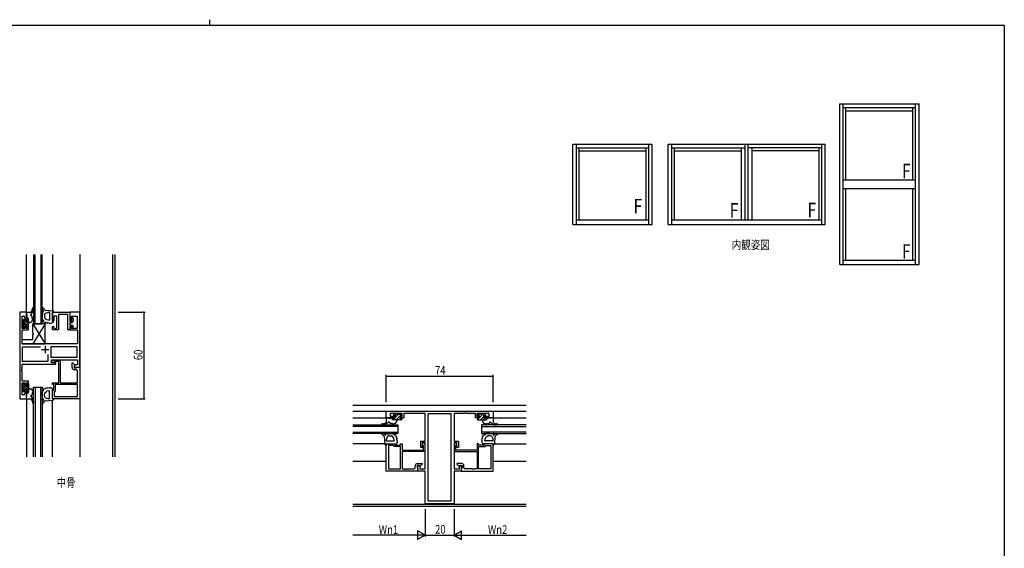
# Model space of a CAD drawing. Extents: x 0 to 1133, y 0 to 806.
# Drawn here: x 423 to 1104, y 440 to 806 of the extents above; entities that cross this region are included whole.
import ezdxf

# ---------------------------------------------------------------- set-up
doc = ezdxf.new("R2010")
doc.units = 0
for name, color, linetype in [('USER1', 3, 'CONTINUOUS'), ('YKK_11', 7, 'CONTINUOUS'), ('YKK_12', 2, 'CONTINUOUS'), ('YKK_13', 4, 'CONTINUOUS'), ('YKK_A1', 4, 'CONTINUOUS'), ('YKK_D', 6, 'CONTINUOUS'), ('YKK_ZWAK', 7, 'CONTINUOUS')]:
    doc.layers.add(name, color=color, linetype=linetype)
doc.styles.get("Standard").update_dxf_attribs({"font": 'ROMANS.SHX', "bigfont": 'EXTFONT.SHX'})

# ---------------------------------------------------------------- blocks, each defined once
blk = doc.blocks.new('A201')
at = {"layer": 'YKK_ZWAK', "color": 254, "linetype": 'Continuous'}
for q in [(21.000001, 409.99951), (571.000014, 34.999501)]:
    blk.add_line((571.000014, 409.99951), q, dxfattribs=at)
at = {"layer": 'YKK_ZWAK', "color": 8, "linetype": 'Continuous'}
blk.add_line((296.010007, 411.99951), (296.010007, 409.99951), dxfattribs=at)

msp = doc.modelspace()

# ---------------------------------------------------------------- linework, layer by layer
at = {"layer": 'YKK_11', "color": 7, "linetype": 'Continuous'}
for p, q in [((427.18, 603.64), (422.58, 603.64)), ((422.58, 603.64), (422.58, 543.64)), ((424.21, 600.94), (425.18, 600.94)), ((424.21, 592.44), (424.21, 600.94)), ((426.18, 599.94), (426.18, 597.64)), ((427.18, 597.64), (427.18, 603.64)), ((445.18, 597.64), (445.18, 603.64)), ((445.18, 603.64), (457.18, 603.64)), ((446.18, 600.94), (446.18, 597.64)), ((448.18, 600.94), (446.18, 600.94)), ((448.18, 596.59), (448.18, 600.94)), ((449.38, 602.01), (449.38, 591.44)), ((455.98, 602.01), (449.38, 602.01)), ((455.98, 591.44), (455.98, 602.01)), ((457.18, 603.64), (457.18, 597.34)), ((457.18, 603.64), (457.18, 597.64)), ((464.18, 603.64), (457.18, 603.64)), ((458.18, 597.64), (458.18, 599.94)), ((458.58, 599.54), (458.88, 599.84)), ((459.18, 600.94), (462.25, 600.94)), ((462.25, 600.94), (462.25, 592.44)), ((464.18, 565.64), (464.18, 603.64)), ((426.18, 597.64), (427.18, 597.64)), ((426.18, 593.64), (426.18, 592.44)), ((427.18, 593.64), (426.18, 593.64)), ((427.18, 592.44), (427.18, 593.64)), ((446.18, 597.64), (445.18, 597.64)), ((445.18, 593.64), (446.18, 593.64)), ((445.18, 591.44), (445.18, 593.64)), ((446.18, 593.64), (446.18, 592.44)), ((448.3, 596.41), (448.18, 596.59)), ((448.18, 595.68), (448.3, 595.86)), ((448.18, 595.59), (448.18, 595.68)), ((448.3, 595.41), (448.18, 595.59)), ((448.18, 594.68), (448.3, 594.86)), ((448.18, 592.44), (448.18, 594.68)), ((448.3, 595.86), (448.3, 596.41)), ((448.3, 594.86), (448.3, 595.41)), ((457.18, 597.64), (458.18, 597.64)), ((457.18, 597.34), (458.58, 597.34)), ((457.18, 596.34), (457.18, 594.64)), ((458.28, 596.34), (457.18, 596.34)), ((457.18, 594.64), (458.58, 594.64)), ((457.18, 593.64), (457.18, 591.44)), ((458.58, 593.64), (457.18, 593.64)), ((457.18, 593.64), (457.18, 591.44)), ((458.18, 593.64), (457.18, 593.64)), ((458.18, 592.44), (458.18, 593.64)), ((458.58, 597.34), (458.58, 599.54)), ((458.58, 593.04), (458.58, 593.64)), ((458.88, 592.74), (458.58, 593.04)), ((459.58, 599.14), (459.58, 597.64)), ((459.58, 593.64), (459.58, 593.44)), ((426.18, 592.44), (424.21, 592.44)), ((424.21, 591.44), (428.68, 591.44)), ((424.21, 581.64), (424.21, 591.44)), ((428.68, 592.44), (427.18, 592.44)), ((428.68, 591.44), (428.68, 592.44)), ((449.38, 591.44), (445.18, 591.44)), ((446.18, 592.44), (448.18, 592.44)), ((457.18, 591.44), (455.98, 591.44)), ((457.18, 591.44), (462.55, 591.44)), ((462.25, 592.44), (458.18, 592.44)), ((462.55, 591.44), (462.55, 581.64)), ((462.55, 581.64), (424.21, 581.64)), ((424.51, 579.71), (436.89, 579.71)), ((424.51, 569.57), (424.51, 579.71)), ((440.18, 580.24), (440.18, 575.24)), ((444.08, 579.71), (444.08, 572.57)), ((462.25, 579.71), (444.08, 579.71)), ((462.25, 579.71), (444.08, 579.71)), ((462.25, 572.57), (462.25, 579.71)), ((437.68, 577.74), (442.68, 577.74)), ((442.15, 574.45), (442.15, 569.57)), ((442.15, 574.45), (442.15, 569.57)), ((444.08, 572.57), (462.25, 572.57)), ((424.21, 567.64), (447.68, 567.64)), ((424.21, 564.59), (424.21, 567.64)), ((442.15, 569.57), (424.51, 569.57)), ((444.48, 570.64), (462.55, 570.64)), ((444.48, 568.64), (444.48, 570.64)), ((447.68, 568.64), (444.48, 568.64)), ((445.48, 570.44), (450.58, 570.44)), ((446.61, 569.44), (446.33, 569.24)), ((449.58, 569.44), (446.61, 569.44)), ((447.68, 567.64), (447.68, 568.64)), ((449.58, 554.64), (449.58, 569.44)), ((450.58, 570.44), (450.58, 554.64)), ((458.88, 568.64), (459.38, 568.64)), ((458.88, 565.34), (458.88, 568.64)), ((459.38, 568.64), (460.78, 567.24)), ((461.62, 567.27), (460.18, 566.44)), ((460.78, 566.88), (460.18, 566.54)), ((460.18, 566.54), (460.18, 565.14)), ((460.18, 566.44), (460.18, 565.64)), ((460.18, 565.64), (464.18, 565.64)), ((460.78, 567.24), (460.78, 566.88)), ((462.55, 567.27), (461.62, 567.27)), ((462.18, 565.34), (462.48, 565.64)), ((462.48, 565.64), (464.18, 565.64)), ((462.55, 570.64), (462.55, 567.27)), ((464.18, 565.64), (464.18, 543.64)), ((424.09, 564.41), (424.21, 564.59)), ((424.09, 563.86), (424.09, 564.41)), ((424.21, 563.68), (424.09, 563.86)), ((424.09, 563.41), (424.21, 563.59)), ((424.09, 562.86), (424.09, 563.41)), ((424.21, 562.68), (424.09, 562.86)), ((424.21, 563.59), (424.21, 563.68)), ((424.21, 555.84), (424.21, 562.68)), ((460.18, 565.14), (461.98, 565.14)), ((461.55, 563.84), (460.38, 563.84)), ((461.98, 565.14), (462.18, 565.34)), ((462.55, 558.19), (462.55, 562.84)), ((428.68, 555.84), (424.21, 555.84)), ((424.21, 554.84), (426.18, 554.84)), ((424.21, 546.34), (424.21, 554.84)), ((426.18, 554.84), (426.18, 553.64)), ((426.18, 553.64), (427.18, 553.64)), ((427.18, 554.84), (428.68, 554.84)), ((427.18, 553.64), (427.18, 554.84)), ((428.68, 554.84), (428.68, 555.84)), ((445.18, 554.64), (449.58, 554.64)), ((445.18, 553.64), (445.18, 554.64)), ((446.18, 553.64), (445.18, 553.64)), ((446.18, 549.64), (446.18, 553.64)), ((447.18, 553.64), (447.18, 549.14)), ((462.55, 553.64), (447.18, 553.64)), ((450.58, 554.64), (462.55, 554.64)), ((462.67, 558.01), (462.55, 558.19)), ((462.55, 557.28), (462.67, 557.46)), ((462.55, 557.19), (462.55, 557.28)), ((462.67, 557.01), (462.55, 557.19)), ((462.55, 556.28), (462.67, 556.46)), ((462.55, 554.64), (462.55, 556.28)), ((462.55, 545.27), (462.55, 553.64)), ((462.67, 557.46), (462.67, 558.01)), ((462.67, 556.46), (462.67, 557.01)), ((425.18, 546.34), (424.21, 546.34)), ((426.18, 549.64), (426.18, 547.34)), ((427.18, 549.64), (426.18, 549.64)), ((427.18, 543.64), (427.18, 549.64)), ((445.18, 549.64), (446.18, 549.64)), ((445.18, 543.64), (445.18, 549.64)), ((446.68, 548.64), (446.48, 548.44)), ((446.48, 548.44), (446.48, 545.27)), ((446.48, 545.27), (462.55, 545.27)), ((446.48, 545.27), (462.55, 545.27)), ((447.18, 549.14), (446.68, 548.64)), ((422.58, 543.64), (427.18, 543.64)), ((464.18, 543.64), (445.18, 543.64)), ((676.19, 530.6), (676.19, 535.2)), ((676.19, 535.2), (750.19, 535.2)), ((678.89, 533.57), (678.89, 531.6)), ((687.39, 533.57), (678.89, 533.57)), ((678.89, 531.6), (682.19, 531.6)), ((682.19, 531.6), (682.19, 530.6)), ((686.19, 531.6), (687.39, 531.6)), ((686.19, 530.6), (686.19, 531.6)), ((687.39, 531.6), (687.39, 533.57)), ((688.39, 533.57), (688.39, 530.6)), ((703.19, 533.57), (688.39, 533.57)), ((703.19, 514.3), (703.19, 533.57)), ((721.26, 533.27), (705.12, 533.27)), ((705.12, 533.27), (705.12, 473.03)), ((705.12, 533.27), (705.12, 473.03)), ((721.26, 473.03), (721.26, 533.27)), ((723.19, 533.57), (723.19, 514.3)), ((729.74, 533.57), (723.19, 533.57)), ((729.92, 533.69), (729.74, 533.57)), ((730.47, 533.69), (729.92, 533.69)), ((730.65, 533.57), (730.47, 533.69)), ((730.74, 533.57), (730.65, 533.57)), ((730.92, 533.69), (730.74, 533.57)), ((731.47, 533.69), (730.92, 533.69)), ((731.65, 533.57), (731.47, 533.69)), ((737.99, 533.57), (731.65, 533.57)), ((737.99, 530.6), (737.99, 533.57)), ((738.99, 533.57), (738.99, 531.6)), ((747.49, 533.57), (738.99, 533.57)), ((738.99, 531.6), (740.19, 531.6)), ((740.19, 531.6), (740.19, 530.6)), ((744.19, 531.6), (747.49, 531.6)), ((744.19, 530.6), (744.19, 531.6)), ((747.49, 531.6), (747.49, 533.57)), ((750.19, 535.2), (750.19, 530.6)), ((682.19, 530.6), (676.19, 530.6)), ((688.39, 530.6), (686.19, 530.6)), ((740.19, 530.6), (737.99, 530.6)), ((750.19, 530.6), (744.19, 530.6)), ((676.19, 512.6), (682.19, 512.6)), ((676.19, 493.6), (676.19, 512.6)), ((680.99, 511.3), (677.82, 511.3)), ((677.82, 511.3), (677.82, 495.23)), ((677.82, 511.3), (677.82, 495.23)), ((681.19, 511.1), (680.99, 511.3)), ((681.69, 510.6), (681.19, 511.1)), ((682.19, 512.6), (682.19, 511.6)), ((682.19, 511.6), (686.19, 511.6)), ((686.19, 512.6), (687.19, 512.6)), ((686.19, 511.6), (686.19, 512.6)), ((687.19, 512.6), (687.19, 508.2)), ((700.19, 514.3), (703.19, 514.3)), ((700.19, 510.1), (700.19, 514.3)), ((701.19, 513.3), (701.19, 510.1)), ((703.19, 513.3), (701.19, 513.3)), ((701.99, 511.17), (701.79, 511.46)), ((701.99, 508.2), (701.99, 511.17)), ((702.99, 512.3), (702.99, 507.2)), ((703.19, 495.23), (703.19, 513.3)), ((723.19, 514.3), (726.19, 514.3)), ((723.19, 513.3), (723.19, 495.23)), ((725.19, 513.3), (723.19, 513.3)), ((723.39, 512.3), (723.39, 507.2)), ((724.39, 511.17), (724.59, 511.46)), ((724.39, 508.2), (724.39, 511.17)), ((725.19, 510.1), (725.19, 513.3)), ((726.19, 514.3), (726.19, 510.1)), ((739.19, 512.6), (739.19, 508.2)), ((740.19, 512.6), (739.19, 512.6)), ((740.19, 511.6), (740.19, 512.6)), ((744.19, 511.6), (740.19, 511.6)), ((744.19, 512.6), (744.19, 511.6)), ((750.19, 512.6), (744.19, 512.6)), ((744.69, 510.6), (745.19, 511.1)), ((745.19, 511.1), (745.39, 511.3)), ((745.39, 511.3), (748.56, 511.3)), ((748.56, 511.3), (748.56, 495.23)), ((748.56, 511.3), (748.56, 495.23)), ((750.19, 493.6), (750.19, 512.6)), ((686.19, 510.6), (681.69, 510.6)), ((686.19, 495.23), (686.19, 510.6)), ((687.19, 508.2), (701.99, 508.2)), ((687.19, 507.2), (687.19, 495.23)), ((702.99, 507.2), (687.19, 507.2)), ((701.19, 510.1), (700.19, 510.1)), ((723.39, 507.2), (739.19, 507.2)), ((739.19, 508.2), (724.39, 508.2)), ((726.19, 510.1), (725.19, 510.1)), ((739.19, 507.2), (739.19, 495.23)), ((740.19, 510.6), (744.69, 510.6)), ((740.19, 495.23), (740.19, 510.6)), ((697.69, 497.6), (697.69, 495.8)), ((699.09, 497.6), (697.69, 497.6)), ((697.89, 498.9), (701.19, 498.9)), ((698.19, 497.6), (698.99, 497.6)), ((698.19, 493.6), (698.19, 497.6)), ((698.99, 497.6), (699.49, 496.74)), ((699.44, 497), (699.09, 497.6)), ((701.19, 498.4), (699.79, 497)), ((701.19, 498.9), (701.19, 498.4)), ((725.19, 498.9), (725.19, 498.4)), ((728.49, 498.9), (725.19, 498.9)), ((725.19, 498.4), (726.59, 497)), ((726.89, 496.74), (727.39, 497.6)), ((726.95, 497), (727.29, 497.6)), ((727.29, 497.6), (728.69, 497.6)), ((727.39, 497.6), (728.19, 497.6)), ((728.19, 497.6), (728.19, 493.6)), ((728.69, 497.6), (728.69, 495.8)), ((698.19, 493.6), (676.19, 493.6)), ((677.82, 495.23), (686.19, 495.23)), ((687.19, 495.23), (688.84, 495.23)), ((688.84, 495.23), (689.02, 495.11)), ((689.02, 495.11), (689.57, 495.11)), ((689.57, 495.11), (689.75, 495.23)), ((689.75, 495.23), (689.84, 495.23)), ((689.84, 495.23), (690.02, 495.11)), ((690.02, 495.11), (690.57, 495.11)), ((690.57, 495.11), (690.75, 495.23)), ((690.75, 495.23), (695.39, 495.23)), ((696.39, 496.23), (696.39, 497.4)), ((697.69, 495.8), (697.89, 495.6)), ((697.89, 495.6), (698.19, 495.3)), ((698.19, 495.3), (698.19, 493.6)), ((703.19, 493.6), (698.19, 493.6)), ((699.79, 497), (699.44, 497)), ((699.49, 496.74), (699.49, 495.23)), ((699.49, 495.23), (703.19, 495.23)), ((703.19, 471.1), (703.19, 493.6)), ((723.19, 495.23), (726.89, 495.23)), ((723.19, 493.6), (723.19, 471.1)), ((728.19, 493.6), (723.19, 493.6)), ((726.59, 497), (726.95, 497)), ((726.89, 495.23), (726.89, 496.74)), ((728.49, 495.6), (728.19, 495.3)), ((728.19, 495.3), (728.19, 493.6)), ((728.19, 493.6), (750.19, 493.6)), ((728.69, 495.8), (728.49, 495.6)), ((729.99, 496.23), (729.99, 497.4)), ((735.64, 495.23), (730.99, 495.23)), ((735.82, 495.11), (735.64, 495.23)), ((736.37, 495.11), (735.82, 495.11)), ((736.55, 495.23), (736.37, 495.11)), ((736.64, 495.23), (736.55, 495.23)), ((736.82, 495.11), (736.64, 495.23)), ((737.37, 495.11), (736.82, 495.11)), ((737.55, 495.23), (737.37, 495.11)), ((739.19, 495.23), (737.55, 495.23)), ((748.56, 495.23), (740.19, 495.23)), ((723.19, 471.1), (703.19, 471.1)), ((705.12, 473.03), (721.26, 473.03))]:
    msp.add_line(p, q, dxfattribs=at)
for centre, radius, start, end in [((425.18, 599.94), 1, 0.00001, 89.99999), ((459.18, 599.94), 1, 90.00001, 179.99999), ((458.88, 599.14), 0.7, 0.00001, 89.99999), ((458.28, 597.64), 1.3, 270.00001, 359.99999), ((458.58, 593.64), 1, 0.00001, 89.99999), ((458.88, 593.44), 0.7, 270.00001, 359.99999), ((445.48, 569.54), 0.9, 90, 340.52877), ((460.38, 565.34), 1.5, 180.00001, 269.99999), ((461.55, 562.84), 1, 0.00001, 89.99999), ((425.18, 547.34), 1, 270.00001, 359.99999), ((702.09, 512.3), 0.9, 360, 250.52877), ((724.29, 512.3), 0.9, 289.47123, 180), ((697.89, 497.4), 1.5, 90.00001, 179.99999), ((728.49, 497.4), 1.5, 0.00001, 89.99999), ((695.39, 496.23), 1, 270.00001, 359.99999), ((730.99, 496.23), 1, 180.00001, 269.99999)]:
    msp.add_arc(centre, radius, start, end, dxfattribs=at)
at = {"layer": 'YKK_12', "color": 2, "linetype": 'Continuous'}
for p, q in [((427.18, 603.64), (427.18, 643.64)), ((432.18, 643.64), (432.18, 595.64)), ((433.18, 595.64), (433.18, 643.64)), ((437.18, 643.64), (437.18, 595.64)), ((438.18, 595.64), (438.18, 643.64)), ((445.18, 643.64), (445.18, 604.56)), ((464.18, 643.64), (464.18, 503.64)), ((486.75, 643.64), (486.75, 503.64)), ((488.38, 643.64), (488.38, 503.64)), ((432.18, 595.64), (438.18, 595.64)), ((432.18, 551.64), (438.18, 551.64)), ((432.18, 503.64), (432.18, 551.64)), ((433.18, 551.64), (433.18, 503.64)), ((437.18, 503.64), (437.18, 551.64)), ((438.18, 551.64), (438.18, 503.64)), ((427.18, 543.64), (427.18, 503.64)), ((445.18, 503.64), (445.18, 542.71)), ((653.19, 539.4), (773.19, 539.4)), ((653.19, 535.2), (773.19, 535.2)), ((653.19, 530.6), (676.69, 530.6)), ((653.19, 525.6), (684.19, 525.6)), ((684.19, 525.6), (684.19, 519.6)), ((742.19, 525.6), (742.19, 519.6)), ((773.19, 525.6), (742.19, 525.6)), ((749.69, 530.6), (773.19, 530.6)), ((684.19, 524.6), (653.19, 524.6)), ((653.19, 520.6), (684.19, 520.6)), ((684.19, 519.6), (653.19, 519.6)), ((742.19, 524.6), (773.19, 524.6)), ((773.19, 520.6), (742.19, 520.6)), ((742.19, 519.6), (773.19, 519.6)), ((675.27, 512.6), (653.19, 512.6)), ((751.12, 512.6), (773.19, 512.6)), ((653.19, 500.6), (676.19, 500.6)), ((750.19, 500.6), (773.19, 500.6)), ((653.19, 470.9), (773.19, 470.9)), ((653.19, 469.4), (773.19, 469.4))]:
    msp.add_line(p, q, dxfattribs=at)
at = {"layer": 'YKK_13', "color": 4, "linetype": 'Continuous'}
for p, q in [((427.18, 603.34), (427.18, 602.14)), ((427.18, 602.14), (427.48, 601.84)), ((427.48, 603.64), (430.18, 603.64)), ((427.48, 601.84), (427.48, 597.64)), ((430.18, 603.64), (430.76, 604.18)), ((430.3, 601.96), (431.47, 603.34)), ((431.18, 599.34), (431.18, 600.64)), ((431.38, 605.63), (431.38, 606.3)), ((432.18, 605.28), (432.18, 606.3)), ((438.18, 604.25), (438.18, 603.75)), ((438.28, 603.85), (438.18, 604.25)), ((438.18, 601.28), (438.18, 598.87)), ((438.96, 603.85), (438.28, 603.85)), ((438.38, 601.58), (438.31, 601.53)), ((438.38, 603.25), (438.38, 601.58)), ((439.13, 604.18), (438.91, 604.44)), ((440.18, 604.94), (439.62, 605.31)), ((439.68, 601.95), (439.68, 600.09)), ((439.81, 599.75), (440.8, 598.68)), ((440.18, 604.94), (445.31, 604.55)), ((440.39, 602.91), (442.75, 603.62)), ((443.18, 603.3), (443.18, 598.34)), ((445.18, 603.64), (446.18, 603.64)), ((445.18, 603.64), (445.18, 597.24)), ((424.58, 597.74), (424.58, 596.74)), ((424.58, 593.74), (424.58, 593.04)), ((425.17, 598.45), (424.67, 597.95)), ((424.78, 596.54), (424.78, 593.94)), ((425.68, 597.8), (425.68, 598.24)), ((425.68, 593.94), (426.88, 593.94)), ((425.68, 593.04), (425.68, 593.94)), ((427.18, 597.34), (426.14, 597.34)), ((427.18, 593.64), (427.18, 593.14)), ((427.68, 599.64), (427.48, 599.64)), ((427.48, 592.84), (428.38, 592.84)), ((428.68, 593.14), (428.68, 598.64)), ((429.68, 596.64), (430.18, 596.64)), ((431.68, 599.34), (431.18, 599.34)), ((431.68, 598.34), (431.18, 598.34)), ((431.18, 597.64), (431.18, 598.34)), ((440.21, 595.64), (431.71, 581.64)), ((431.71, 595.64), (440.21, 581.64)), ((431.71, 589.14), (431.71, 595.64)), ((440.21, 595.64), (431.71, 595.64)), ((438.18, 598), (438.18, 597.79)), ((438.35, 598.5), (438.92, 598)), ((440.17, 596.59), (438.67, 596.93)), ((440.32, 596.15), (440.17, 596.59)), ((440.21, 589.14), (440.21, 595.64)), ((440.66, 596.48), (440.32, 596.15)), ((441.5, 596.29), (440.66, 596.48)), ((442.81, 598.04), (441.31, 598.38)), ((441.66, 595.85), (441.5, 596.29)), ((441.99, 596.18), (441.66, 595.85)), ((442.97, 595.96), (441.99, 596.18)), ((442.97, 595.96), (441.99, 596.18)), ((443.19, 595.94), (443.98, 595.94)), ((444.36, 596.01), (444.4, 596.03)), ((444.4, 596.03), (445.9, 596.66)), ((445.78, 597.24), (445.18, 597.24)), ((424.88, 592.74), (425.38, 592.74)), ((431.71, 584.64), (431.71, 588.14)), ((440.21, 581.64), (440.21, 588.14)), ((424.21, 584.64), (431.71, 584.64)), ((424.21, 581.64), (424.21, 584.64)), ((424.21, 581.64), (440.21, 581.64)), ((424.58, 553.54), (424.58, 554.24)), ((424.78, 550.74), (424.78, 553.34)), ((424.88, 554.54), (425.38, 554.54)), ((425.68, 554.24), (425.68, 553.34)), ((425.68, 553.34), (426.88, 553.34)), ((427.18, 553.64), (427.18, 554.14)), ((427.48, 554.44), (428.38, 554.44)), ((428.68, 554.14), (428.68, 548.64)), ((424.58, 549.54), (424.58, 550.54)), ((425.17, 548.82), (424.67, 549.32)), ((425.68, 549.48), (425.68, 549.04)), ((427.18, 549.94), (426.14, 549.94)), ((427.18, 545.14), (427.48, 545.44)), ((427.18, 543.94), (427.18, 545.14)), ((427.48, 545.44), (427.48, 549.64)), ((427.68, 547.64), (427.48, 547.64)), ((429.68, 550.64), (430.18, 550.64)), ((430.3, 545.31), (431.47, 543.94)), ((431.18, 549.64), (431.18, 548.94)), ((431.68, 548.94), (431.18, 548.94)), ((431.68, 547.94), (431.18, 547.94)), ((431.18, 547.94), (431.18, 546.64)), ((438.18, 549.28), (438.18, 549.48)), ((438.18, 545.99), (438.18, 548.4)), ((438.38, 545.69), (438.31, 545.74)), ((438.35, 548.78), (438.92, 549.27)), ((438.38, 544.03), (438.38, 545.69)), ((440.17, 550.68), (438.67, 550.35)), ((439.68, 545.32), (439.68, 547.18)), ((439.81, 547.52), (440.8, 548.59)), ((440.32, 551.13), (440.17, 550.68)), ((440.66, 550.79), (440.32, 551.13)), ((441.5, 550.98), (440.66, 550.79)), ((442.81, 549.23), (441.31, 548.89)), ((441.66, 551.43), (441.5, 550.98)), ((441.99, 551.09), (441.66, 551.43)), ((442.97, 551.31), (441.99, 551.09)), ((442.97, 551.31), (441.99, 551.09)), ((443.18, 543.97), (443.18, 548.94)), ((443.19, 551.34), (443.98, 551.34)), ((444.36, 551.26), (444.4, 551.24)), ((444.4, 551.24), (445.9, 550.61)), ((445.78, 550.04), (445.18, 550.04)), ((445.18, 543.64), (445.18, 550.04)), ((427.48, 543.64), (430.18, 543.64)), ((430.18, 543.64), (430.76, 543.09)), ((431.38, 541.64), (431.38, 540.97)), ((432.18, 542), (432.18, 540.97)), ((438.18, 543.03), (438.18, 543.53)), ((438.28, 543.43), (438.18, 543.03)), ((438.96, 543.43), (438.28, 543.43)), ((439.13, 543.09), (438.91, 542.83)), ((440.18, 542.34), (439.62, 541.96)), ((440.18, 542.34), (445.31, 542.73)), ((440.39, 544.36), (442.75, 543.65)), ((445.18, 543.64), (446.18, 543.64)), ((681.38, 532.62), (681.88, 533.12)), ((682.03, 532.1), (681.59, 532.1)), ((682.09, 533.2), (683.09, 533.2)), ((682.49, 530.6), (682.49, 531.64)), ((683.29, 533), (685.89, 533)), ((685.89, 532.1), (685.89, 530.9)), ((686.79, 532.1), (685.89, 532.1)), ((686.09, 533.2), (686.79, 533.2)), ((687.09, 532.9), (687.09, 532.4)), ((739.29, 532.9), (739.29, 532.4)), ((740.29, 533.2), (739.59, 533.2)), ((739.59, 532.1), (740.49, 532.1)), ((743.09, 533), (740.49, 533)), ((740.49, 532.1), (740.49, 530.9)), ((744.29, 533.2), (743.29, 533.2)), ((743.89, 530.6), (743.89, 531.64)), ((744.36, 532.1), (744.79, 532.1)), ((745.01, 532.62), (744.51, 533.12)), ((674.2, 526.4), (673.53, 526.4)), ((674.55, 525.6), (673.53, 525.6)), ((676.19, 527.6), (675.65, 527.03)), ((676.19, 530.3), (676.19, 527.6)), ((676.49, 530.6), (677.69, 530.6)), ((677.87, 527.49), (676.49, 526.32)), ((677.69, 530.6), (677.99, 530.3)), ((677.99, 530.3), (682.19, 530.3)), ((680.49, 526.6), (679.19, 526.6)), ((680.19, 530.1), (680.19, 530.3)), ((680.49, 526.1), (680.49, 526.6)), ((686.69, 529.1), (681.19, 529.1)), ((681.49, 526.1), (681.49, 526.6)), ((682.19, 526.6), (681.49, 526.6)), ((683.19, 528.1), (683.19, 527.6)), ((686.19, 530.6), (686.69, 530.6)), ((686.99, 530.3), (686.99, 529.4)), ((739.39, 530.3), (739.39, 529.4)), ((740.19, 530.6), (739.69, 530.6)), ((739.69, 529.1), (745.19, 529.1)), ((743.19, 528.1), (743.19, 527.6)), ((748.39, 530.3), (744.19, 530.3)), ((744.19, 526.6), (744.89, 526.6)), ((744.89, 526.1), (744.89, 526.6)), ((745.89, 526.1), (745.89, 526.6)), ((745.89, 526.6), (747.19, 526.6)), ((746.19, 530.1), (746.19, 530.3)), ((748.69, 530.6), (748.39, 530.3)), ((748.52, 527.49), (749.89, 526.32)), ((749.89, 530.6), (748.69, 530.6)), ((750.19, 530.3), (750.19, 527.6)), ((750.19, 527.6), (750.74, 527.03)), ((751.84, 525.6), (752.86, 525.6)), ((752.19, 526.4), (752.86, 526.4)), ((674.89, 517.6), (674.52, 518.16)), ((675.65, 518.65), (675.39, 518.88)), ((675.59, 519.6), (676.09, 519.6)), ((675.99, 519.5), (675.59, 519.6)), ((675.99, 518.83), (675.99, 519.5)), ((676.59, 519.4), (678.25, 519.4)), ((677.88, 518.1), (679.74, 518.1)), ((678.25, 519.4), (678.3, 519.48)), ((678.55, 519.6), (680.96, 519.6)), ((680.08, 517.97), (681.15, 516.99)), ((681.33, 519.43), (681.83, 518.87)), ((681.84, 519.6), (682.04, 519.6)), ((683.24, 517.62), (682.9, 519.11)), ((743.15, 517.62), (743.49, 519.11)), ((744.55, 519.6), (744.35, 519.6)), ((745.06, 519.43), (744.56, 518.87)), ((746.31, 517.97), (745.24, 516.99)), ((747.84, 519.6), (745.43, 519.6)), ((748.51, 518.1), (746.65, 518.1)), ((748.14, 519.4), (748.09, 519.48)), ((749.8, 519.4), (748.14, 519.4)), ((750.8, 519.6), (750.3, 519.6)), ((750.4, 519.5), (750.8, 519.6)), ((750.4, 518.83), (750.4, 519.5)), ((750.74, 518.65), (751, 518.88)), ((751.49, 517.6), (751.87, 518.16)), ((674.89, 517.6), (675.28, 512.48)), ((676.19, 512.6), (676.19, 511.61)), ((676.19, 512.6), (682.59, 512.6)), ((676.92, 517.39), (676.21, 515.03)), ((676.53, 514.6), (681.49, 514.6)), ((681.79, 514.97), (681.45, 516.47)), ((682.59, 512), (682.59, 512.6)), ((683.8, 513.38), (683.17, 511.89)), ((683.68, 517.46), (683.24, 517.62)), ((683.35, 517.13), (683.68, 517.46)), ((683.54, 516.28), (683.35, 517.13)), ((683.98, 516.13), (683.54, 516.28)), ((683.65, 515.8), (683.98, 516.13)), ((683.87, 514.82), (683.65, 515.8)), ((683.87, 514.82), (683.65, 515.8)), ((683.82, 513.42), (683.8, 513.38)), ((683.89, 514.6), (683.89, 513.81)), ((742.4, 516.13), (742.85, 516.28)), ((742.74, 515.8), (742.4, 516.13)), ((742.49, 514.6), (742.49, 513.81)), ((742.52, 514.82), (742.74, 515.8)), ((742.52, 514.82), (742.74, 515.8)), ((742.57, 513.42), (742.59, 513.38)), ((742.59, 513.38), (743.22, 511.89)), ((742.7, 517.46), (743.15, 517.62)), ((743.04, 517.13), (742.7, 517.46)), ((742.85, 516.28), (743.04, 517.13)), ((743.79, 512), (743.79, 512.6)), ((750.19, 512.6), (743.79, 512.6)), ((744.6, 514.97), (744.94, 516.47)), ((749.86, 514.6), (744.89, 514.6)), ((749.47, 517.39), (750.18, 515.03)), ((750.19, 512.6), (750.19, 511.61)), ((751.49, 517.6), (751.1, 512.48))]:
    msp.add_line(p, q, dxfattribs=at)
at = {"layer": 'YKK_13', "color": 4}
for p, q in [((428.68, 593.83), (424.62, 597.89)), ((425.62, 592.85), (424.62, 593.85)), ((428.33, 592.84), (424.78, 596.39)), ((425.88, 593.94), (424.78, 595.04)), ((425.68, 598.18), (425.33, 598.53)), ((428.68, 595.18), (426.52, 597.34)), ((428.68, 597.87), (427.48, 599.07)), ((428.68, 596.53), (427.48, 597.73)), ((424.71, 553.35), (424.59, 553.47)), ((428.68, 549.38), (424.78, 553.28)), ((425.68, 553.73), (424.87, 554.54)), ((428.68, 550.73), (426.07, 553.34)), ((428.68, 552.08), (427.18, 553.58)), ((428.68, 553.42), (427.67, 554.44)), ((425.26, 548.76), (424.61, 549.41)), ((425.43, 549.94), (424.67, 550.7)), ((426.78, 549.94), (424.78, 551.93)), ((428.56, 548.16), (427.48, 549.23)), ((427.73, 547.64), (427.48, 547.89)), ((682.67, 533.2), (681.57, 532.11)), ((684.71, 533), (682.49, 530.79)), ((685.89, 531.94), (683.06, 529.1)), ((687.04, 533.08), (686.06, 532.1)), ((743.08, 533), (739.4, 529.32)), ((740.84, 533), (739.94, 532.1)), ((743.89, 531.57), (741.43, 529.1)), ((743.28, 533.2), (743.09, 533.01)), ((744.97, 532.65), (744.43, 532.1)), ((682.01, 530.3), (680.87, 529.16)), ((686.79, 530.59), (685.3, 529.1)), ((744.87, 530.3), (743.67, 529.1))]:
    msp.add_line(p, q, dxfattribs=at)
at = {"layer": 'YKK_13', "color": 4, "linetype": 'Continuous'}
for centre, radius, start, end in [((431.78, 606.3), 0.4, 0, 180), ((438.58, 606.3), 0.4, 7.70331, 182.1673), ((427.48, 603.34), 0.3, 90, 180), ((430.68, 601.64), 0.5, 139.67145, 270), ((430.68, 600.64), 0.5, 0, 90), ((429.38, 605.63), 2, 313.43233, 0), ((429.18, 605.28), 3, 319.67145, 0), ((441.18, 606.4), 3, 182.1673, 220.81967), ((438.89, 603.74), 0.713, 179.61373, 223.9941), ((438.48, 601.28), 0.3, 125.53768, 180), ((438.96, 604.06), 0.213, 269.97955, 34.99188), ((440.46, 606.56), 1.5, 187.70331, 235.88729), ((440.68, 601.95), 1, 106.78237, 180), ((440.18, 600.09), 0.5, 180, 222.5646), ((442.85, 603.3), 0.334, 0.04933, 106.78237), ((445.18, 603.55), 1, 4.74853, 82.85453), ((424.88, 597.74), 0.3, 135, 180), ((424.78, 596.74), 0.2, 180, 270), ((424.78, 593.74), 0.2, 90, 180), ((424.88, 593.04), 0.3, 180, 270), ((425.38, 598.24), 0.3, 0, 135), ((425.38, 593.04), 0.3, 270, 0), ((425.68, 597.34), 0.25, 123.05573, 326.94427), ((425.38, 597.8), 0.3, 303.05573, 0), ((426.14, 597.04), 0.3, 90, 146.94427), ((426.88, 593.64), 0.3, 0, 90), ((427.18, 597.64), 0.3, 270, 0), ((427.48, 593.14), 0.3, 180, 270), ((427.68, 598.64), 1, 0, 90), ((428.38, 593.14), 0.3, 270, 0), ((429.68, 595.64), 1, 90, 180), ((430.18, 597.64), 1, 270, 0), ((431.68, 598.84), 0.5, 270, 90), ((438.68, 598.87), 0.5, 180, 228.72604), ((438.48, 598), 0.3, 2.22404, 180), ((439.18, 597.79), 1, 180, 239.61566), ((439.28, 598.03), 0.5, 182.22404, 255.97178), ((438.26, 597.25), 1, 19.81205, 48.72604), ((439.17, 597.58), 0.0348, 257.29357, 19.81205), ((441.53, 599.36), 1, 222.5646, 257.29357), ((442.88, 598.34), 0.3, 257.29357, 0), ((443.19, 596.94), 1, 257.31159, 270), ((443.98, 596.94), 1, 270, 292.81469), ((445.78, 596.94), 0.3, 292.81469, 90), ((431.71, 588.64), 0.5, 270, 90), ((440.21, 588.64), 0.5, 90, 270), ((424.88, 554.24), 0.3, 90, 180), ((424.78, 553.54), 0.2, 180, 270), ((425.38, 554.24), 0.3, 0, 90), ((426.88, 553.64), 0.3, 270, 0), ((427.48, 554.14), 0.3, 90, 180), ((428.38, 554.14), 0.3, 0, 90), ((424.78, 550.54), 0.2, 90, 180), ((424.88, 549.54), 0.3, 180, 225), ((425.38, 549.04), 0.3, 225, 0), ((425.68, 549.94), 0.25, 33.05573, 236.94427), ((425.38, 549.48), 0.3, 0, 56.94427), ((426.14, 550.24), 0.3, 213.05573, 270), ((427.18, 549.64), 0.3, 0, 90), ((427.68, 548.64), 1, 270, 0), ((429.68, 551.64), 1, 180, 270), ((430.18, 549.64), 1, 0, 90), ((430.68, 545.64), 0.5, 90, 220.32855), ((430.68, 546.64), 0.5, 270, 0), ((431.68, 548.44), 0.5, 270, 90), ((439.18, 549.48), 1, 120.38434, 180), ((438.48, 549.28), 0.3, 180, 357.77596), ((438.68, 548.4), 0.5, 131.27396, 180), ((438.48, 545.99), 0.3, 180, 234.46232), ((439.28, 549.25), 0.5, 104.02822, 177.77596), ((438.26, 550.03), 1, 311.27396, 340.18795), ((439.17, 549.7), 0.0348, 340.18795, 102.70643), ((440.18, 547.18), 0.5, 137.4354, 180), ((440.68, 545.32), 1, 180, 253.21763), ((441.53, 547.92), 1, 102.70643, 137.4354), ((442.88, 548.94), 0.3, 0, 102.70643), ((443.19, 550.34), 1, 90, 102.68841), ((443.98, 550.34), 1, 67.18531, 90), ((445.78, 550.34), 0.3, 270, 67.18531), ((427.48, 543.94), 0.3, 180, 270), ((429.38, 541.64), 2, 0, 46.56767), ((431.78, 540.97), 0.4, 180, 0), ((429.18, 542), 3, 0, 40.32855), ((438.89, 543.53), 0.713, 136.0059, 180.38627), ((441.18, 540.87), 3, 139.18033, 177.8327), ((438.58, 540.97), 0.4, 177.8327, 352.29669), ((438.96, 543.22), 0.213, 325.00812, 90.02045), ((440.46, 540.72), 1.5, 124.11271, 172.29669), ((442.85, 543.97), 0.334, 253.21763, 359.95067), ((445.18, 543.72), 1, 277.14547, 355.25147), ((681.59, 532.4), 0.3, 135, 270), ((682.09, 532.9), 0.3, 90, 135), ((682.03, 532.4), 0.3, 270, 326.94427), ((682.49, 532.1), 0.25, 303.05573, 146.94427), ((682.79, 531.64), 0.3, 123.05573, 180), ((683.09, 533), 0.2, 0, 90), ((686.09, 533), 0.2, 90, 180), ((686.79, 532.9), 0.3, 0, 90), ((686.79, 532.4), 0.3, 270, 0), ((739.59, 532.9), 0.3, 90, 180), ((739.59, 532.4), 0.3, 180, 270), ((740.29, 533), 0.2, 0, 90), ((743.29, 533), 0.2, 90, 180), ((743.89, 532.1), 0.25, 33.05573, 236.94427), ((743.59, 531.64), 0.3, 0, 56.94427), ((744.36, 532.4), 0.3, 213.05573, 270), ((744.29, 532.9), 0.3, 45, 90), ((744.79, 532.4), 0.3, 270, 45), ((673.53, 526), 0.4, 90, 270), ((674.2, 528.4), 2, 270, 316.56767), ((674.55, 528.6), 3, 270, 310.32855), ((676.49, 530.3), 0.3, 90, 180), ((678.19, 527.1), 0.5, 0, 130.32855), ((679.19, 527.1), 0.5, 180, 270), ((681.19, 530.1), 1, 180, 270), ((680.99, 526.1), 0.5, 180, 0), ((682.19, 530.6), 0.3, 270, 0), ((682.19, 527.6), 1, 270, 0), ((684.19, 528.1), 1, 90, 180), ((686.19, 530.9), 0.3, 180, 270), ((686.69, 530.3), 0.3, 0, 90), ((686.69, 529.4), 0.3, 270, 0), ((739.69, 530.3), 0.3, 90, 180), ((739.69, 529.4), 0.3, 180, 270), ((740.19, 530.9), 0.3, 270, 0), ((742.19, 528.1), 1, 0, 90), ((744.19, 527.6), 1, 180, 270), ((744.19, 530.6), 0.3, 180, 270), ((745.39, 526.1), 0.5, 180, 0), ((745.19, 530.1), 1, 270, 0), ((747.19, 527.1), 0.5, 270, 0), ((748.19, 527.1), 0.5, 49.67145, 180), ((749.89, 530.3), 0.3, 0, 90), ((751.84, 528.6), 3, 229.67145, 270), ((752.19, 528.4), 2, 223.43233, 270), ((752.86, 526), 0.4, 270, 90), ((673.53, 519.2), 0.4, 87.8327, 262.29669), ((673.27, 517.32), 1.5, 34.11271, 82.29669), ((673.43, 516.61), 3, 49.18033, 87.8327), ((675.77, 518.83), 0.213, 235.00812, 0.02045), ((676.09, 518.89), 0.713, 46.0059, 90.38627), ((677.88, 517.1), 1, 90, 163.21763), ((678.55, 519.3), 0.3, 90, 144.46232), ((679.74, 517.6), 0.5, 47.4354, 90), ((680.96, 519.1), 0.5, 41.27396, 90), ((681.84, 519.3), 0.3, 90, 267.77596), ((681.8, 518.51), 0.5, 14.02822, 87.77596), ((682.58, 519.53), 1, 221.27396, 250.18795), ((682.04, 518.6), 1, 30.38434, 90), ((682.26, 518.62), 0.0348, 250.18795, 12.70643), ((744.35, 518.6), 1, 90, 149.61566), ((744.58, 518.51), 0.5, 92.22404, 165.97178), ((744.13, 518.62), 0.0348, 167.29357, 289.81205), ((743.81, 519.53), 1, 289.81205, 318.72604), ((744.55, 519.3), 0.3, 272.22404, 90), ((745.43, 519.1), 0.5, 90, 138.72604), ((746.65, 517.6), 0.5, 90, 132.5646), ((747.84, 519.3), 0.3, 35.53768, 90), ((748.51, 517.1), 1, 16.78237, 90), ((750.3, 518.89), 0.713, 89.61373, 133.9941), ((750.62, 518.83), 0.213, 179.97955, 304.99188), ((752.96, 516.61), 3, 92.1673, 130.81967), ((753.11, 517.32), 1.5, 97.70331, 145.88729), ((752.86, 519.2), 0.4, 277.70331, 92.1673), ((676.28, 512.6), 1, 187.14547, 265.25147), ((676.53, 514.94), 0.334, 163.21763, 269.95067), ((680.47, 516.25), 1, 12.70643, 47.4354), ((681.49, 514.9), 0.3, 270, 12.70643), ((682.89, 512), 0.3, 180, 337.18531), ((682.89, 513.81), 1, 337.18531, 0), ((682.89, 514.6), 1, 0, 12.68841), ((743.49, 514.6), 1, 167.31159, 180), ((743.49, 513.81), 1, 180, 202.81469), ((743.49, 512), 0.3, 202.81469, 0), ((744.89, 514.9), 0.3, 167.29357, 270), ((745.92, 516.25), 1, 132.5646, 167.29357), ((749.86, 514.94), 0.334, 270.04933, 16.78237), ((750.11, 512.6), 1, 274.74853, 352.85453)]:
    msp.add_arc(centre, radius, start, end, dxfattribs=at)
at = {"layer": 'YKK_A1', "color": 4, "linetype": 'Continuous'}
for p, q in [((990.07, 636.53), (990.07, 747.73)), ((990.07, 747.73), (1044.97, 747.73)), ((992.52, 636.53), (992.52, 747.73)), ((992.52, 745.23), (1042.52, 745.23)), ((994.37, 695.23), (994.37, 745.23)), ((994.37, 743.03), (1040.67, 743.03)), ((1040.67, 695.23), (1040.67, 745.23)), ((1042.52, 636.53), (1042.52, 747.73)), ((1044.97, 636.53), (1044.97, 747.73)), ((805.45, 664.33), (805.45, 719.93)), ((805.45, 719.93), (860.35, 719.93)), ((807.9, 664.33), (807.9, 719.93)), ((807.9, 717.43), (857.9, 717.43)), ((809.75, 667.43), (809.75, 717.43)), ((856.05, 667.43), (856.05, 717.43)), ((857.9, 664.33), (857.9, 719.93)), ((860.35, 664.33), (860.35, 719.93)), ((871.47, 664.33), (871.47, 719.93)), ((871.47, 719.93), (980.07, 719.93)), ((873.92, 664.33), (873.92, 719.93)), ((873.92, 717.43), (924.77, 717.43)), ((875.77, 667.43), (875.77, 717.43)), ((922.07, 667.43), (922.07, 717.43)), ((924.77, 667.43), (924.77, 719.93)), ((926.77, 667.43), (926.77, 719.93)), ((977.62, 717.43), (926.77, 717.43)), ((929.47, 667.43), (929.47, 717.43)), ((975.77, 667.43), (975.77, 717.43)), ((977.62, 664.33), (977.62, 719.93)), ((980.07, 664.33), (980.07, 719.93)), ((809.75, 715.23), (856.05, 715.23)), ((875.77, 715.23), (922.07, 715.23)), ((975.77, 715.23), (929.47, 715.23)), ((992.52, 695.23), (1042.52, 695.23)), ((992.52, 689.23), (1042.52, 689.23)), ((994.37, 639.63), (994.37, 689.23)), ((1040.67, 639.63), (1040.67, 689.23)), ((805.45, 664.33), (860.35, 664.33)), ((807.9, 667.43), (857.9, 667.43)), ((871.47, 664.33), (980.07, 664.33)), ((873.92, 667.43), (977.62, 667.43)), ((990.07, 636.53), (1044.97, 636.53)), ((992.52, 639.63), (1042.52, 639.63))]:
    msp.add_line(p, q, dxfattribs=at)
at = {"layer": 'YKK_D', "color": 6, "linetype": 'Continuous'}
for p, q in [((490.82, 603.64), (509.38, 603.64)), ((508.38, 603.64), (508.38, 543.64)), ((676.19, 541.4), (676.19, 560.4)), ((676.19, 559.4), (750.19, 559.4)), ((750.19, 541.4), (750.19, 560.4)), ((490.82, 543.64), (509.38, 543.64)), ((703.19, 467.4), (703.19, 448.4)), ((703.19, 467.4), (703.19, 448.4)), ((723.19, 467.4), (723.19, 448.4)), ((723.19, 467.4), (723.19, 448.4)), ((697.19, 449.4), (653.19, 449.4)), ((703.19, 449.4), (723.19, 449.4)), ((729.19, 449.4), (773.19, 449.4))]:
    msp.add_line(p, q, dxfattribs=at)
at = {"layer": 'YKK_D', "color": 6}
for p, q in [((698, 452.4), (698, 446.4)), ((703.19, 449.4), (698, 452.4)), ((723.19, 449.4), (728.39, 452.4)), ((728.39, 446.4), (728.39, 452.4)), ((703.19, 449.4), (692.8, 449.4)), ((703.19, 449.4), (698, 446.4)), ((723.19, 449.4), (733.59, 449.4)), ((723.19, 449.4), (728.39, 446.4))]:
    msp.add_line(p, q, dxfattribs=at)
at = {"layer": 'YKK_D', "color": 6, "linetype": 'ByBlock', "const_width": 0.85}
for points in [[(508.38, 603.53, 1), (508.38, 603.74, 1)], [(676.3, 559.4, 1), (676.09, 559.4, 1)], [(750.09, 559.4, 1), (750.3, 559.4, 1)], [(508.38, 543.74, 1), (508.38, 543.53, 1)]]:
    msp.add_lwpolyline(points, format="xyb", close=True, dxfattribs=at)

# ---------------------------------------------------------------- block references
at = {"layer": 'YKK_ZWAK', "xscale": 2, "yscale": 2, "zscale": 2}
msp.add_blockref('A201', (-38, -18), dxfattribs=at)

# ---------------------------------------------------------------- texts
at = {"layer": 'USER1', "color": 3, "linetype": 'Continuous', "width": 0.8}
for s, p in [('内観姿図', (915.45, 647.23)), ('中骨', (448.14, 482.75))]:
    msp.add_text(s, height=6, dxfattribs=at).set_placement(p)
at = {"layer": 'YKK_A1', "color": 4, "linetype": 'Continuous', "width": 0.8}
for p in [(1033.14, 696.29), (847.42, 672.02), (913.97, 669.09), (967.84, 669.33), (1033.14, 640.69)]:
    msp.add_text('F', height=10, dxfattribs=at).set_placement(p)
at = {"layer": 'YKK_D', "color": 6, "width": 0.8}
msp.add_text('60', height=6, rotation=90, dxfattribs=at).set_placement((507.58, 570.47))
for s, p in [('74', (709.99, 560.4)), ('Wn1', (671.1, 450.2)), ('20', (710.05, 450.4)), ('Wn2', (746.66, 450.2))]:
    msp.add_text(s, height=6, dxfattribs=at).set_placement(p)

doc.saveas('drawing.dxf')
